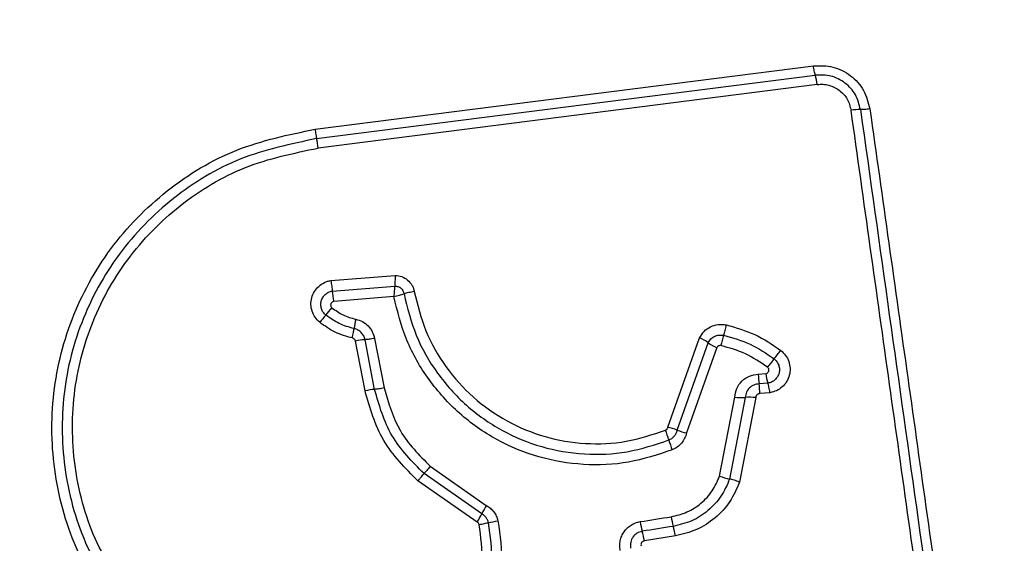
# Model space of a CAD drawing. Units: millimetres. Extents: x 14185 to 20745, y 36175 to 42783.
# Drawn here: x 18743 to 18773, y 37785 to 37801 of the extents above; entities that cross this region are included whole.
import ezdxf

# ---------------------------------------------------------------- set-up
doc = ezdxf.new("R2010")
doc.units = ezdxf.units.MM
doc.header["$LTSCALE"] = 200
doc.layers.add('OTWORY_MONTAŻOWE', color=1, linetype='Continuous')

msp = doc.modelspace()

# ---------------------------------------------------------------- linework, layer by layer
at = {"color": 7, "linetype": 'Continuous', "lineweight": 25}
for p, q in [((18751.921, 37797.846), (18767.26, 37799.8)), ((18751.971, 37797.557), (18767.32, 37799.512)), ((18767.381, 37799.223), (18752.022, 37797.267)), ((18752.407, 37793.191), (18754.386, 37793.349)), ((18752.452, 37792.869), (18754.376, 37793.022)), ((18754.347, 37792.697), (18752.496, 37792.548)), ((18753.46, 37789.799), (18753.164, 37791.327)), ((18753.756, 37789.842), (18753.461, 37791.369)), ((18753.757, 37791.411), (18754.052, 37789.885)), ((18762.782, 37788.675), (18763.76, 37791.431)), ((18763.071, 37788.588), (18764.025, 37791.278)), ((18764.29, 37791.126), (18763.358, 37788.501)), ((18765.564, 37790.306), (18765.793, 37790.326)), ((18765.859, 37790.033), (18765.589, 37790.01)), ((18765.925, 37789.739), (18765.613, 37789.713)), ((18764.373, 37787.174), (18764.838, 37789.6)), ((18765.163, 37789.596), (18764.682, 37787.083)), ((18765.489, 37789.593), (18764.991, 37786.991)), ((18755.467, 37787.476), (18757.194, 37786.274)), ((18756.912, 37785.757), (18755.088, 37787.026)), ((18757.054, 37786.016), (18755.278, 37787.251)), ((18763.013, 37785.332), (18762.058, 37785.18))]:
    msp.add_line(p, q, dxfattribs=at)
at = {"color": 7, "linetype": 'Continuous', "lineweight": 25, "flags": 128}
for points in [[(18755.467, 37787.476), (18755.439, 37787.442), (18755.411, 37787.409), (18755.384, 37787.378), (18755.359, 37787.348), (18755.336, 37787.32), (18755.314, 37787.294), (18755.295, 37787.271), (18755.278, 37787.251)], [(18761.928, 37785.772), (18762.048, 37785.791), (18762.167, 37785.809), (18762.286, 37785.828), (18762.405, 37785.847), (18762.524, 37785.866), (18762.643, 37785.885), (18762.763, 37785.904), (18762.882, 37785.923)], [(18762.947, 37785.628), (18762.828, 37785.609), (18762.709, 37785.59), (18762.589, 37785.571), (18762.47, 37785.552), (18762.351, 37785.533), (18762.232, 37785.514), (18762.112, 37785.495), (18761.993, 37785.476)]]:
    msp.add_lwpolyline(points, dxfattribs=at)
at = {"color": 7, "linetype": 'Continuous', "lineweight": 25}
for centre, radius, start, end in [((18765.591, 37799), 1.804, 7.1074, 16.4887), ((18768.71, 37796.386), 2.064, 89.9961, 98.0773), ((18748.967, 37796.883), 3.079, 7.1623, 12.6434), ((18756.453, 37793.255), 4.02, 185.5117, 190.1367), ((18761.727, 37784.005), 12.479, 139.3827, 140.7288), ((18742.876, 37800.176), 12.357, 319.3716, 320.7271), ((18758.596, 37790.845), 5.541, 167.9612, 170.9961), ((18768.378, 37790.377), 4.045, 163.7945, 168.434), ((18753.713, 37788.542), 2.839, 95.0944, 101.148), ((18762.928, 37789.683), 1.936, 55.4896, 64.5542), ((18765.123, 37792.876), 1.939, 235.5003, 244.5297), ((18756.527, 37798.434), 12.218, 321.2208, 322.7721), ((18775.629, 37783.088), 12.285, 141.2272, 142.7659), ((18767.76, 37790.338), 2.196, 180.8151, 188.5787), ((18767.802, 37790.626), 2.032, 188.4995, 196.9703), ((18763.409, 37789.682), 2.204, 0.8045, 8.563), ((18754.045, 37786.824), 3.032, 95.4675, 101.1343), ((18765.033, 37792.798), 3.204, 266.4965, 272.3175), ((18765.292, 37786.4), 3.199, 86.4697, 92.3161), ((18760.484, 37787.648), 2.412, 15.2909, 22.8867), ((18762.284, 37786.496), 2.235, 69.3948, 77.1231), ((18763.86, 37790.691), 2.246, 249.4139, 257.0842), ((18765.122, 37788.915), 2.395, 195.2631, 202.8943), ((18765.284, 37789.688), 2.674, 250.0825, 256.9815), ((18764.656, 37782.032), 8.583, 150.3804, 152.3431), ((18749.564, 37789.938), 8.455, 330.3633, 332.3613), ((18756.599, 37789.672), 3.987, 279.5598, 283.8232), ((18764.276, 37786.131), 2.375, 188.7139, 196.0129), ((18765.166, 37786.273), 2.311, 188.7201, 196.2212), ((18759.698, 37784.818), 2.387, 8.7167, 15.9976)]:
    msp.add_arc(centre, radius, start, end, dxfattribs=at)
for points, knots in [([(18782.954, 37799.535), (18782.91, 37800.287), (18782.825, 37801.758), (18782.151, 37803.884), (18781.119, 37805.827), (18779.712, 37807.537), (18778.003, 37808.945), (18776.06, 37809.98), (18773.931, 37810.656), (18772.457, 37810.742), (18771.704, 37810.785)], [0, 0, 0, 0, 0.127825, 0.250004, 0.375729, 0.499754, 0.623751, 0.749432, 0.871885, 1, 1, 1, 1]), ([(18778.704, 37800.178), (18778.61, 37801.008), (18778.421, 37802.668), (18776.95, 37804.778), (18774.84, 37806.251), (18773.178, 37806.441), (18772.346, 37806.536)], [0, 0, 0, 0, 0.250029, 0.499754, 0.749406, 1, 1, 1, 1]), ([(18767.26, 37799.8), (18767.463, 37799.802), (18767.869, 37799.808), (18768.423, 37799.521), (18768.847, 37799.062), (18768.949, 37798.668), (18769, 37798.47)], [0, 0, 0, 0, 0.25004, 0.499812, 0.749502, 1, 1, 1, 1]), ([(18767.32, 37799.512), (18767.315, 37799.529), (18767.304, 37799.564), (18767.288, 37799.636), (18767.273, 37799.715), (18767.264, 37799.772), (18767.26, 37799.8)], [0, 0, 0, 0, 0.255994, 0.5120524, 0.7622139, 1, 1, 1, 1]), ([(18768.71, 37798.45), (18768.67, 37798.607), (18768.589, 37798.922), (18768.25, 37799.29), (18767.807, 37799.519), (18767.482, 37799.514), (18767.32, 37799.512)], [0, 0, 0, 0, 0.24984, 0.500108, 0.75008, 1, 1, 1, 1]), ([(18767.381, 37799.223), (18767.441, 37799.227), (18767.561, 37799.236), (18767.8, 37799.194), (18768.076, 37799.059), (18768.329, 37798.782), (18768.39, 37798.547), (18768.42, 37798.429)], [0, 0, 0, 0, 0.1254996, 0.2510011, 0.5007661, 0.7506278, 1, 1, 1, 1]), ([(18771.98, 37773.119), (18771.584, 37775.93), (18770.792, 37781.562), (18769.605, 37790.003), (18768.815, 37795.62), (18768.42, 37798.429)], [0, 0, 0, 0, 0.332577, 0.666198, 1, 1, 1, 1]), ([(18769, 37798.47), (18768.972, 37798.467), (18768.915, 37798.46), (18768.836, 37798.453), (18768.764, 37798.449), (18768.728, 37798.45), (18768.71, 37798.45)], [0, 0, 0, 0, 0.237855, 0.487848, 0.743924, 1, 1, 1, 1]), ([(18768.71, 37798.45), (18769.302, 37794.243), (18770.485, 37785.829), (18771.673, 37777.381), (18772.267, 37773.156)], [0, 0, 0, 0, 0.5, 1, 1, 1, 1]), ([(18769, 37798.47), (18769.388, 37795.719), (18770.175, 37790.132), (18771.36, 37781.701), (18772.157, 37776.023), (18772.554, 37773.193)], [0, 0, 0, 0, 0.3273748, 0.6648148, 1, 1, 1, 1]), ([(18746.061, 37782.608), (18745.566, 37783.284), (18744.578, 37784.636), (18743.85, 37787.068), (18743.754, 37789.58), (18744.339, 37792.028), (18745.549, 37794.234), (18747.303, 37796.026), (18749.468, 37797.337), (18751.104, 37797.677), (18751.921, 37797.846)], [0, 0, 0, 0, 0.124978, 0.249975, 0.374991, 0.500009, 0.625026, 0.750045, 0.875062, 1, 1, 1, 1]), ([(18751.921, 37797.846), (18751.925, 37797.819), (18751.933, 37797.762), (18751.946, 37797.682), (18751.959, 37797.61), (18751.967, 37797.575), (18751.971, 37797.557)], [0, 0, 0, 0, 0.237948, 0.487847, 0.743838, 1, 1, 1, 1]), ([(18751.971, 37797.557), (18751.177, 37797.392), (18749.593, 37797.062), (18747.5, 37795.791), (18745.808, 37794.061), (18744.639, 37791.931), (18744.073, 37789.564), (18744.165, 37787.137), (18744.868, 37784.785), (18745.824, 37783.476), (18746.303, 37782.821)], [0, 0, 0, 0, 0.1255952, 0.2503856, 0.3750556, 0.4999539, 0.6249603, 0.7499227, 0.8746834, 1, 1, 1, 1]), ([(18746.546, 37783.034), (18746.084, 37783.665), (18745.161, 37784.928), (18744.482, 37787.2), (18744.392, 37789.546), (18744.94, 37791.833), (18746.07, 37793.893), (18747.709, 37795.567), (18749.731, 37796.791), (18751.259, 37797.109), (18752.022, 37797.267)], [0, 0, 0, 0, 0.124942, 0.249959, 0.37498, 0.500001, 0.625024, 0.750048, 0.875069, 1, 1, 1, 1]), ([(18754.386, 37793.349), (18754.386, 37793.319), (18754.385, 37793.259), (18754.383, 37793.171), (18754.38, 37793.089), (18754.377, 37793.044), (18754.376, 37793.022)], [0, 0, 0, 0, 0.246828, 0.500178, 0.753357, 1, 1, 1, 1]), ([(18754.386, 37793.349), (18754.455, 37793.341), (18754.595, 37793.326), (18754.779, 37793.215), (18754.892, 37793.079), (18754.953, 37792.953), (18754.969, 37792.885), (18754.977, 37792.851)], [0, 0, 0, 0, 0.249617, 0.499408, 0.749232, 0.874595, 1, 1, 1, 1]), ([(18752.066, 37791.905), (18752.015, 37791.954), (18751.915, 37792.051), (18751.824, 37792.244), (18751.786, 37792.452), (18751.812, 37792.662), (18751.895, 37792.856), (18752.029, 37793.019), (18752.176, 37793.117), (18752.305, 37793.17), (18752.373, 37793.184), (18752.407, 37793.191)], [0, 0, 0, 0, 0.124724, 0.249515, 0.374528, 0.499865, 0.624975, 0.750096, 0.874881, 0.937456, 1, 1, 1, 1]), ([(18752.407, 37793.191), (18752.412, 37793.162), (18752.422, 37793.103), (18752.435, 37793.016), (18752.445, 37792.935), (18752.45, 37792.891), (18752.452, 37792.869)], [0, 0, 0, 0, 0.246835, 0.499915, 0.753126, 1, 1, 1, 1]), ([(18754.376, 37793.022), (18754.373, 37793), (18754.368, 37792.955), (18754.36, 37792.873), (18754.353, 37792.786), (18754.349, 37792.726), (18754.347, 37792.697)], [0, 0, 0, 0, 0.2502268, 0.4999213, 0.7503245, 1, 1, 1, 1]), ([(18754.376, 37793.022), (18754.41, 37793.019), (18754.477, 37793.013), (18754.567, 37792.961), (18754.634, 37792.882), (18754.651, 37792.816), (18754.66, 37792.783)], [0, 0, 0, 0, 0.24837, 0.49902, 0.7501, 1, 1, 1, 1]), ([(18752.254, 37792.129), (18752.225, 37792.157), (18752.167, 37792.213), (18752.115, 37792.324), (18752.095, 37792.444), (18752.109, 37792.564), (18752.157, 37792.676), (18752.234, 37792.769), (18752.335, 37792.839), (18752.413, 37792.859), (18752.452, 37792.869)], [0, 0, 0, 0, 0.124575, 0.249075, 0.374245, 0.499156, 0.624571, 0.750092, 0.875112, 1, 1, 1, 1]), ([(18754.347, 37792.697), (18754.376, 37792.704), (18754.434, 37792.718), (18754.518, 37792.74), (18754.596, 37792.762), (18754.639, 37792.776), (18754.66, 37792.783)], [0, 0, 0, 0, 0.24961, 0.500018, 0.749568, 1, 1, 1, 1]), ([(18754.977, 37792.851), (18754.948, 37792.846), (18754.889, 37792.836), (18754.803, 37792.818), (18754.723, 37792.8), (18754.681, 37792.789), (18754.66, 37792.783)], [0, 0, 0, 0, 0.246799, 0.499987, 0.753065, 1, 1, 1, 1]), ([(18754.66, 37792.783), (18754.766, 37792.351), (18754.979, 37791.487), (18755.653, 37790.317), (18756.549, 37789.318), (18757.647, 37788.545), (18758.887, 37788.032), (18760.205, 37787.81), (18761.548, 37787.865), (18762.389, 37788.144), (18762.811, 37788.285)], [0, 0, 0, 0, 0.12502, 0.250246, 0.375463, 0.500086, 0.624899, 0.749968, 0.874514, 1, 1, 1, 1]), ([(18754.977, 37792.851), (18755.078, 37792.442), (18755.279, 37791.624), (18755.917, 37790.516), (18756.765, 37789.568), (18757.809, 37788.833), (18758.987, 37788.346), (18760.239, 37788.136), (18761.511, 37788.189), (18762.308, 37788.454), (18762.707, 37788.587)], [0, 0, 0, 0, 0.124904, 0.249868, 0.374828, 0.499984, 0.62514, 0.750104, 0.875069, 1, 1, 1, 1]), ([(18752.496, 37792.548), (18752.486, 37792.545), (18752.465, 37792.54), (18752.439, 37792.521), (18752.418, 37792.497), (18752.406, 37792.468), (18752.401, 37792.437), (18752.406, 37792.405), (18752.419, 37792.376), (18752.434, 37792.361), (18752.442, 37792.354)], [0, 0, 0, 0, 0.124667, 0.250107, 0.375397, 0.50023, 0.625686, 0.749995, 0.875369, 1, 1, 1, 1]), ([(18762.915, 37787.983), (18762.473, 37787.836), (18761.59, 37787.543), (18760.181, 37787.485), (18758.798, 37787.716), (18757.493, 37788.254), (18756.337, 37789.065), (18755.394, 37790.114), (18754.685, 37791.338), (18754.46, 37792.244), (18754.347, 37792.697)], [0, 0, 0, 0, 0.125407, 0.249955, 0.374927, 0.499502, 0.625166, 0.750148, 0.874977, 1, 1, 1, 1]), ([(18753.124, 37791.712), (18752.966, 37791.756), (18752.651, 37791.843), (18752.386, 37792.034), (18752.254, 37792.129)], [0, 0, 0, 0, 0.501358, 1, 1, 1, 1]), ([(18752.442, 37792.354), (18752.553, 37792.273), (18752.776, 37792.111), (18753.043, 37792.037), (18753.177, 37792.001)], [0, 0, 0, 0, 0.4955028, 1, 1, 1, 1]), ([(18753.07, 37791.423), (18752.888, 37791.473), (18752.525, 37791.573), (18752.219, 37791.794), (18752.066, 37791.905)], [0, 0, 0, 0, 0.500074, 1, 1, 1, 1]), ([(18753.177, 37792.001), (18753.247, 37791.98), (18753.388, 37791.938), (18753.562, 37791.8), (18753.696, 37791.623), (18753.736, 37791.482), (18753.757, 37791.411)], [0, 0, 0, 0, 0.24867, 0.499441, 0.749134, 1, 1, 1, 1]), ([(18763.76, 37791.431), (18763.803, 37791.501), (18763.888, 37791.639), (18764.092, 37791.78), (18764.289, 37791.838), (18764.452, 37791.845), (18764.532, 37791.831), (18764.572, 37791.825)], [0, 0, 0, 0, 0.249653, 0.499498, 0.749327, 0.874675, 1, 1, 1, 1]), ([(18764.572, 37791.825), (18764.566, 37791.796), (18764.554, 37791.737), (18764.533, 37791.651), (18764.513, 37791.571), (18764.5, 37791.527), (18764.494, 37791.506)], [0, 0, 0, 0, 0.246737, 0.499864, 0.752957, 1, 1, 1, 1]), ([(18764.572, 37791.825), (18764.874, 37791.741), (18765.478, 37791.574), (18765.996, 37791.219), (18766.255, 37791.042)], [0, 0, 0, 0, 0.499996, 1, 1, 1, 1]), ([(18753.07, 37791.423), (18753.076, 37791.451), (18753.088, 37791.509), (18753.103, 37791.589), (18753.116, 37791.66), (18753.121, 37791.695), (18753.124, 37791.712)], [0, 0, 0, 0, 0.246789, 0.499745, 0.752716, 1, 1, 1, 1]), ([(18753.461, 37791.369), (18753.449, 37791.41), (18753.426, 37791.491), (18753.349, 37791.594), (18753.247, 37791.674), (18753.165, 37791.699), (18753.124, 37791.712)], [0, 0, 0, 0, 0.247293, 0.496725, 0.747944, 1, 1, 1, 1]), ([(18764.025, 37791.278), (18764.05, 37791.319), (18764.099, 37791.399), (18764.217, 37791.48), (18764.353, 37791.522), (18764.447, 37791.511), (18764.494, 37791.506)], [0, 0, 0, 0, 0.250493, 0.501071, 0.751128, 1, 1, 1, 1]), ([(18764.494, 37791.506), (18764.774, 37791.428), (18765.333, 37791.273), (18765.813, 37790.945), (18766.052, 37790.781)], [0, 0, 0, 0, 0.501341, 1, 1, 1, 1]), ([(18753.164, 37791.327), (18753.161, 37791.338), (18753.154, 37791.361), (18753.132, 37791.39), (18753.104, 37791.413), (18753.081, 37791.419), (18753.07, 37791.423)], [0, 0, 0, 0, 0.2499777, 0.4999099, 0.7498569, 1, 1, 1, 1]), ([(18753.757, 37791.411), (18753.727, 37791.406), (18753.669, 37791.396), (18753.588, 37791.383), (18753.516, 37791.374), (18753.479, 37791.371), (18753.461, 37791.369)], [0, 0, 0, 0, 0.2499259, 0.4997757, 0.7500582, 1, 1, 1, 1]), ([(18764.415, 37791.188), (18764.403, 37791.189), (18764.377, 37791.192), (18764.341, 37791.18), (18764.309, 37791.158), (18764.296, 37791.137), (18764.29, 37791.126)], [0, 0, 0, 0, 0.248761, 0.49962, 0.749851, 1, 1, 1, 1]), ([(18765.849, 37790.522), (18765.628, 37790.672), (18765.186, 37790.974), (18764.672, 37791.117), (18764.415, 37791.188)], [0, 0, 0, 0, 0.500628, 1, 1, 1, 1]), ([(18766.255, 37791.042), (18766.308, 37790.994), (18766.414, 37790.897), (18766.512, 37790.702), (18766.552, 37790.491), (18766.53, 37790.276), (18766.446, 37790.077), (18766.31, 37789.912), (18766.132, 37789.79), (18765.994, 37789.756), (18765.925, 37789.739)], [0, 0, 0, 0, 0.124768, 0.249599, 0.374769, 0.499955, 0.625114, 0.750312, 0.875156, 1, 1, 1, 1]), ([(18766.052, 37790.781), (18766.082, 37790.754), (18766.142, 37790.699), (18766.198, 37790.587), (18766.221, 37790.466), (18766.208, 37790.343), (18766.16, 37790.229), (18766.081, 37790.133), (18765.978, 37790.062), (18765.899, 37790.043), (18765.859, 37790.033)], [0, 0, 0, 0, 0.124126, 0.248081, 0.372706, 0.497507, 0.622975, 0.748873, 0.874498, 1, 1, 1, 1]), ([(18764.838, 37789.6), (18764.852, 37789.692), (18764.881, 37789.878), (18765.05, 37790.109), (18765.285, 37790.27), (18765.471, 37790.294), (18765.564, 37790.306)], [0, 0, 0, 0, 0.250109, 0.500117, 0.749879, 1, 1, 1, 1]), ([(18765.793, 37790.326), (18765.803, 37790.328), (18765.824, 37790.333), (18765.851, 37790.352), (18765.872, 37790.376), (18765.886, 37790.405), (18765.891, 37790.437), (18765.886, 37790.47), (18765.873, 37790.5), (18765.857, 37790.514), (18765.849, 37790.522)], [0, 0, 0, 0, 0.123445, 0.25038, 0.376405, 0.499483, 0.625563, 0.749943, 0.875249, 1, 1, 1, 1]), ([(18765.589, 37790.01), (18765.534, 37790.003), (18765.425, 37789.989), (18765.289, 37789.894), (18765.189, 37789.76), (18765.172, 37789.651), (18765.163, 37789.596)], [0, 0, 0, 0, 0.252153, 0.49872, 0.745747, 1, 1, 1, 1]), ([(18765.925, 37789.74), (18765.92, 37789.768), (18765.91, 37789.827), (18765.893, 37789.908), (18765.876, 37789.98), (18765.864, 37790.016), (18765.859, 37790.033)], [0, 0, 0, 0, 0.246815, 0.499829, 0.75324, 1, 1, 1, 1]), ([(18755.088, 37787.026), (18754.698, 37787.419), (18753.916, 37788.204), (18753.612, 37789.267), (18753.46, 37789.799)], [0, 0, 0, 0, 0.499935, 1, 1, 1, 1]), ([(18754.052, 37789.885), (18754.023, 37789.88), (18753.965, 37789.869), (18753.884, 37789.856), (18753.811, 37789.847), (18753.775, 37789.843), (18753.756, 37789.842)], [0, 0, 0, 0, 0.2500822, 0.500181, 0.7500574, 1, 1, 1, 1]), ([(18755.278, 37787.251), (18754.913, 37787.618), (18754.183, 37788.352), (18753.898, 37789.345), (18753.756, 37789.842)], [0, 0, 0, 0, 0.499762, 1, 1, 1, 1]), ([(18754.052, 37789.885), (18754.184, 37789.425), (18754.448, 37788.501), (18755.126, 37787.819), (18755.467, 37787.476)], [0, 0, 0, 0, 0.49826, 1, 1, 1, 1]), ([(18765.613, 37789.713), (18765.597, 37789.711), (18765.565, 37789.707), (18765.526, 37789.679), (18765.497, 37789.641), (18765.492, 37789.609), (18765.489, 37789.593)], [0, 0, 0, 0, 0.2470317, 0.5036337, 0.7373209, 1, 1, 1, 1]), ([(18762.707, 37788.587), (18762.716, 37788.592), (18762.734, 37788.601), (18762.756, 37788.621), (18762.772, 37788.645), (18762.779, 37788.664), (18762.782, 37788.675)], [0, 0, 0, 0, 0.2689557, 0.4998771, 0.7299171, 1, 1, 1, 1]), ([(18762.811, 37788.285), (18762.842, 37788.3), (18762.904, 37788.33), (18762.98, 37788.402), (18763.04, 37788.488), (18763.06, 37788.554), (18763.071, 37788.588)], [0, 0, 0, 0, 0.249945, 0.498304, 0.747433, 1, 1, 1, 1]), ([(18763.358, 37788.501), (18763.341, 37788.445), (18763.306, 37788.332), (18763.204, 37788.185), (18763.075, 37788.061), (18762.968, 37788.009), (18762.915, 37787.983)], [0, 0, 0, 0, 0.248618, 0.499955, 0.75156, 1, 1, 1, 1]), ([(18755.088, 37787.026), (18755.107, 37787.049), (18755.145, 37787.094), (18755.198, 37787.156), (18755.244, 37787.211), (18755.267, 37787.238), (18755.278, 37787.251)], [0, 0, 0, 0, 0.246685, 0.500123, 0.753226, 1, 1, 1, 1]), ([(18762.882, 37785.923), (18763.048, 37785.963), (18763.381, 37786.043), (18763.814, 37786.327), (18764.169, 37786.703), (18764.305, 37787.017), (18764.373, 37787.174)], [0, 0, 0, 0, 0.25003, 0.500014, 0.75011, 1, 1, 1, 1]), ([(18764.682, 37787.083), (18764.603, 37786.9), (18764.444, 37786.535), (18764.031, 37786.096), (18763.528, 37785.767), (18763.141, 37785.674), (18762.947, 37785.628)], [0, 0, 0, 0, 0.2503, 0.500405, 0.75032, 1, 1, 1, 1]), ([(18764.991, 37786.991), (18764.901, 37786.783), (18764.72, 37786.367), (18764.25, 37785.867), (18763.675, 37785.491), (18763.233, 37785.385), (18763.013, 37785.332)], [0, 0, 0, 0, 0.249915, 0.499975, 0.750037, 1, 1, 1, 1]), ([(18764.991, 37786.991), (18764.964, 37787.001), (18764.907, 37787.021), (18764.823, 37787.047), (18764.746, 37787.068), (18764.703, 37787.078), (18764.682, 37787.083)], [0, 0, 0, 0, 0.246849, 0.499946, 0.753414, 1, 1, 1, 1]), ([(18757.194, 37786.274), (18757.237, 37786.246), (18757.322, 37786.191), (18757.425, 37786.076), (18757.507, 37785.946), (18757.537, 37785.849), (18757.552, 37785.801)], [0, 0, 0, 0, 0.248412, 0.499919, 0.750612, 1, 1, 1, 1]), ([(18756.97, 37785.68), (18756.964, 37785.696), (18756.953, 37785.727), (18756.926, 37785.747), (18756.912, 37785.757)], [0, 0, 0, 0, 0.500101, 1, 1, 1, 1]), ([(18757.261, 37785.74), (18757.253, 37785.769), (18757.235, 37785.825), (18757.188, 37785.9), (18757.128, 37785.967), (18757.079, 37785.999), (18757.054, 37786.016)], [0, 0, 0, 0, 0.2491312, 0.4980405, 0.7478155, 1, 1, 1, 1]), ([(18757.552, 37785.801), (18757.62, 37785.348), (18757.755, 37784.446), (18757.43, 37783.595), (18757.268, 37783.171)], [0, 0, 0, 0, 0.5010699, 1, 1, 1, 1]), ([(18761.318, 37784.888), (18761.311, 37784.937), (18761.296, 37785.037), (18761.314, 37785.188), (18761.358, 37785.332), (18761.43, 37785.464), (18761.527, 37785.578), (18761.647, 37785.67), (18761.781, 37785.739), (18761.879, 37785.761), (18761.928, 37785.772)], [0, 0, 0, 0, 0.124634, 0.25057, 0.375817, 0.499915, 0.623907, 0.749321, 0.875084, 1, 1, 1, 1]), ([(18756.731, 37783.468), (18756.868, 37783.826), (18757.141, 37784.541), (18757.027, 37785.301), (18756.97, 37785.68)], [0, 0, 0, 0, 0.499969, 1, 1, 1, 1]), ([(18756.97, 37785.68), (18756.999, 37785.687), (18757.056, 37785.7), (18757.137, 37785.718), (18757.208, 37785.732), (18757.244, 37785.738), (18757.261, 37785.74)], [0, 0, 0, 0, 0.24682, 0.500275, 0.753499, 1, 1, 1, 1]), ([(18757, 37783.319), (18757.15, 37783.711), (18757.449, 37784.494), (18757.324, 37785.325), (18757.261, 37785.74)], [0, 0, 0, 0, 0.500257, 1, 1, 1, 1]), ([(18761.993, 37785.476), (18761.937, 37785.46), (18761.825, 37785.428), (18761.717, 37785.323), (18761.661, 37785.222), (18761.634, 37785.138), (18761.623, 37785.049), (18761.632, 37784.99), (18761.636, 37784.96)], [0, 0, 0, 0, 0.248079, 0.494725, 0.619164, 0.744641, 0.871393, 1, 1, 1, 1]), ([(18763.013, 37785.332), (18763.007, 37785.364), (18762.996, 37785.429), (18762.973, 37785.538), (18762.957, 37785.594), (18762.947, 37785.628)], [0, 0, 0, 0, 0.277415, 0.562054, 1, 1, 1, 1]), ([(18762.058, 37785.18), (18762.041, 37785.175), (18762.009, 37785.165), (18761.978, 37785.136), (18761.962, 37785.108), (18761.952, 37785.075), (18761.954, 37785.05), (18761.955, 37785.032)], [0, 0, 0, 0, 0.260367, 0.499336, 0.62035, 0.741128, 1, 1, 1, 1])]:
    msp.add_open_spline(points, degree=3, knots=knots, dxfattribs=at)
at = {"layer": 'OTWORY_MONTAŻOWE'}
msp.add_circle((18734.704, 37762.535), 200, dxfattribs=at)

doc.saveas('drawing.dxf')
